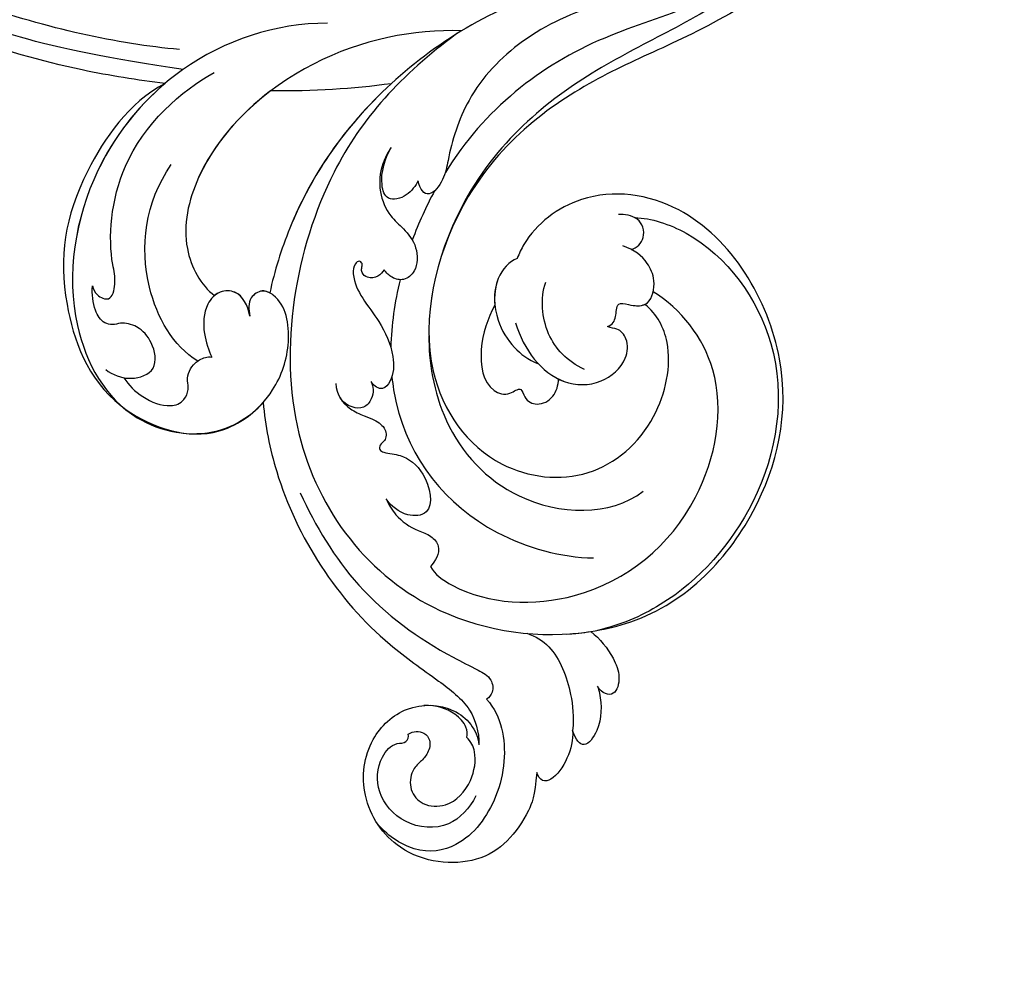
# Model space of a CAD drawing. Units: millimetres. Extents: x 33647 to 35747, y 375 to 1860.
# Drawn here: x 35414 to 35428, y 920 to 933 of the extents above; entities that cross this region are included whole.
import ezdxf
from ezdxf.xclip import XClip

# ---------------------------------------------------------------- set-up
doc = ezdxf.new("R2010")
doc.units = ezdxf.units.MM
doc.header["$XCLIPFRAME"] = 2
doc.linetypes.add('HIDDEN', pattern=[9.525, 6.35, -3.175])
doc.layers.add('H-06.木作(細線)', color=8, linetype='Continuous')
doc.layers.add('H-08.木作(細線)', color=8, linetype='Continuous')

# ---------------------------------------------------------------- blocks, each defined once
blk = doc.blocks.new('SE-21050L-d')
at = {"layer": 'H-08.木作(細線)'}
for points, knots in [([(117.41, 52.74), (118.31, 55.06), (118.51, 58.66), (116.94, 64.19), (108.55, 67.17), (101.87, 63.36), (99.89, 57.38), (101.86, 52.25), (106.68, 49.95), (109.89, 51.39), (110.72, 52.75)], [0, 0, 0, 0, 2.683315, 11.833129, 20.50572, 27.131021, 32.994889, 37.744028, 42.465527, 46.874595, 46.874595, 46.874595, 46.874595]), ([(109.36, 48.11), (110.54, 48.61), (113.07, 50.71), (115.26, 56.35), (114.06, 63.04), (109.82, 66.01), (106.02, 65.39), (104.67, 64.71)], [0, 0, 0, 0, 3.544459, 10.651263, 16.817646, 20.985116, 24.833231, 24.833231, 24.833231, 24.833231]), ([(112.75, 57.67), (112.71, 59.15), (111.83, 62.16), (107.39, 63.87), (103.2, 62.1), (101.89, 58.87), (102.51, 56.43), (103.85, 55.91), (103.79, 55.19), (103.59, 54.95)], [0, 0, 0, 0, 3.923293, 8.452498, 12.580353, 16.352316, 18.500843, 19.467787, 20.245116, 20.245116, 20.245116, 20.245116]), ([(103.59, 54.95), (103.88, 54.41), (104.91, 53.95), (106.03, 54.5), (106.4, 55.82), (105.96, 57.07), (105.49, 58.31), (106.22, 60.25), (108.25, 61.09), (110.92, 59.89), (111.9, 56.72), (110.97, 53.67), (109.83, 52.81), (109.24, 52.6)], [0, 0, 0, 0, 1.550146, 2.545363, 3.857615, 5.051366, 6.450579, 8.384352, 10.37947, 12.737294, 16.382352, 19.391676, 21.29108, 21.29108, 21.29108, 21.29108]), ([(103.59, 54.95), (103.88, 54.41), (104.91, 53.95), (106.03, 54.5), (106.4, 55.82), (105.96, 57.07), (105.49, 58.31), (106.22, 60.25), (108.25, 61.09), (110.92, 59.89), (111.9, 56.72), (110.97, 53.67), (109.83, 52.81), (109.24, 52.6)], [0, 0, 0, 0, 1.550146, 2.545363, 3.857615, 5.051366, 6.450579, 8.384352, 10.37947, 12.737294, 16.382352, 19.391676, 21.29108, 21.29108, 21.29108, 21.29108]), ([(74.95, 30.36), (76.2, 32.44), (81.9, 40.08), (92.82, 46.76), (103.36, 48.42), (108.31, 49.41), (110.14, 51.53), (110.72, 52.75)], [56.453363, 56.453363, 56.453363, 56.453363, 64.014943, 85.816896, 92.195219, 96.634828, 100.386346, 100.386346, 100.386346, 100.386346]), ([(109.24, 52.6), (109.17, 52.24), (108.65, 51.43), (106.64, 50.69), (104.91, 50.94), (103.77, 51.54)], [0, 0, 0, 0, 1.047202, 2.752454, 5.730722, 5.730722, 5.730722, 5.730722]), ([(118.89, 47.18), (119.34, 48.01), (119.79, 49.83), (119.44, 52.51), (118.38, 53.4), (117.68, 53.04), (117.41, 52.74)], [0, 0, 0, 0, 2.875461, 5.493443, 6.554964, 7.592371, 7.592371, 7.592371, 7.592371]), ([(82.51, 37.17), (85.46, 39.58), (92.2, 44.07), (101.21, 45.68), (106.83, 45.75), (108.88, 45.83), (109.73, 47.09), (109.55, 47.85), (109.36, 48.11)], [0, 0, 0, 0, 11.383966, 23.808677, 26.710153, 28.428492, 29.6872, 30.648961, 30.648961, 30.648961, 30.648961]), ([(119.21, 41.86), (119.39, 42.05), (120.38, 43.23), (121.43, 45.4), (120.9, 48.46), (119.6, 47.93), (118.89, 47.18)], [1.32135, 1.32135, 1.32135, 1.32135, 2.074821, 5.783616, 7.907912, 9.795187, 9.795187, 9.795187, 9.795187]), ([(110.17, 40.11), (111.12, 39.96), (113.76, 40.31), (116.8, 43.21), (118.39, 45.83), (118.89, 47.18)], [0, 0, 0, 0, 2.789485, 8.273695, 11.742897, 11.742897, 11.742897, 11.742897]), ([(116.11, 37.04), (117.3, 37.31), (119.08, 38.12), (120.95, 39.85), (121.45, 42.15), (119.96, 42.41), (119.21, 41.86)], [2.741235, 2.741235, 2.741235, 2.741235, 6.334977, 8.411456, 10.248599, 12.18912, 12.18912, 12.18912, 12.18912]), ([(76.47, -13.1), (73.05, -6.61), (68.92, 7.08), (76.59, 33.92), (97.86, 44.51), (111.7, 40.06), (116.12, 37.04)], [0, 0, 0, 0, 18.920698, 45.239179, 69.423863, 85.085673, 85.085673, 85.085673, 85.085673]), ([(98.09, 38.19), (98.79, 38.73), (104.18, 39.65), (115.41, 34.68), (121.66, 21.14), (117.63, 6.37), (109.98, 2.64), (106.6, 2.29)], [0, 0, 0, 0, 3.223042, 15.730652, 32.143828, 45.341803, 55.804354, 55.804354, 55.804354, 55.804354]), ([(90.88, 33.82), (91.36, 34.26), (92.72, 35.16), (94.8, 35.48), (96.73, 35.2), (98.42, 35.98), (98.33, 37.47), (98.09, 38.19)], [0, 0, 0, 0, 1.95951, 4.812367, 6.206061, 7.461159, 9.710897, 9.710897, 9.710897, 9.710897]), ([(90.88, 33.82), (91.36, 34.26), (92.72, 35.16), (94.8, 35.48), (96.73, 35.2), (98.42, 35.98), (98.33, 37.47), (98.09, 38.19)], [0, 0, 0, 0, 1.95951, 4.812367, 6.206061, 7.461159, 9.710897, 9.710897, 9.710897, 9.710897]), ([(51.29, 4.8), (48.75, 8.24), (47.02, 19.19), (50.05, 28.81), (59.56, 38.35), (71.53, 37.16), (74.41, 32.21), (74.95, 30.36)], [18.062505, 18.062505, 18.062505, 18.062505, 29.445943, 45.754894, 57.759538, 66.541663, 72.200599, 72.200599, 72.200599, 72.200599]), ([(63.83, -8.22), (58.94, -5.87), (51.42, 1.47), (47.53, 16.86), (51.86, 31.37), (62.42, 38.87), (72.3, 36.26), (75.81, 29.65), (75.03, 23.35), (72.41, 19.77), (69.7, 19.68), (68.76, 21.26), (69.4, 22.25), (69.77, 22.83)], [0, 0, 0, 0, 15.78388, 29.445943, 45.754894, 57.759538, 66.541663, 73.818966, 78.855179, 83.963912, 85.262202, 86.629743, 88.524657, 88.524657, 88.524657, 88.524657]), ([(51.29, 4.8), (49.72, 8.32), (47.76, 17.65), (51.86, 31.37), (62.42, 38.87), (72.3, 36.26), (75.81, 29.65), (75.03, 23.35), (72.41, 19.77), (69.7, 19.68), (68.76, 21.26), (69.4, 22.25), (69.77, 22.83)], [18.062505, 18.062505, 18.062505, 18.062505, 29.445943, 45.754894, 57.759538, 66.541663, 73.818966, 78.855179, 83.963912, 85.262202, 86.629743, 88.524657, 88.524657, 88.524657, 88.524657]), ([(116.11, 37.04), (117.14, 36.33), (123.25, 31.49), (127.48, 19.08), (123.66, 1.78), (108.1, -8.68), (95.61, -4.76), (92.24, 1.69), (92.26, 4.77), (92.31, 5.31)], [85.081481, 85.081481, 85.081481, 85.081481, 88.73194, 107.918982, 125.098018, 143.472903, 153.755845, 161.270352, 162.874284, 162.874284, 162.874284, 162.874284]), ([(101.53, -3.85), (103.04, -4.55), (110.02, -5.48), (122.34, 1.24), (126.99, 16.63), (123.35, 29.78), (118.53, 35.16), (116.69, 36.63)], [0, 0, 0, 0, 5.811742, 20.13112, 36.887836, 51.171696, 58.271474, 58.271474, 58.271474, 58.271474]), ([(60.75, 34.32), (61.5, 34.81), (63.42, 35.45), (66.14, 35.25), (67.46, 33.99), (67.44, 32.52), (66.49, 31.36), (66.54, 29.95), (67.24, 28.85), (67.85, 28.45), (68.08, 28.41)], [0, 0, 0, 0, 2.796382, 5.855082, 7.513631, 8.535401, 9.387059, 11.638607, 12.957864, 13.611168, 13.611168, 13.611168, 13.611168]), ([(60.75, 34.32), (61.5, 34.81), (63.42, 35.45), (66.14, 35.25), (67.46, 33.99), (67.44, 32.52), (66.49, 31.36), (66.54, 29.95), (67.24, 28.85), (67.85, 28.45), (68.08, 28.41)], [0, 0, 0, 0, 2.796382, 5.855082, 7.513631, 8.535401, 9.387059, 11.638607, 12.957864, 13.611168, 13.611168, 13.611168, 13.611168]), ([(58.67, 34.38), (59.51, 34.57), (61.53, 34.42), (63.73, 32.11), (61.91, 29.66), (59.92, 28.78), (58.05, 29.13), (57.34, 29.91), (56.14, 30.15), (54.71, 29.16), (53.97, 27.93), (53.62, 27.11)], [0, 0, 0, 0, 2.712102, 5.30967, 7.996273, 10.287032, 11.991625, 12.911185, 13.724634, 15.456919, 18.041627, 18.041627, 18.041627, 18.041627]), ([(60.75, 34.32), (60.98, 34.25), (62.09, 33.83), (63.73, 32.11), (61.91, 29.66), (59.92, 28.78), (58.05, 29.13), (57.34, 29.91), (56.14, 30.15), (54.71, 29.16), (53.97, 27.93), (53.62, 27.11)], [2.042885, 2.042885, 2.042885, 2.042885, 2.712102, 5.30967, 7.996273, 10.287032, 11.991625, 12.911185, 13.724634, 15.456919, 18.041627, 18.041627, 18.041627, 18.041627]), ([(80.93, 25.27), (81.43, 26.25), (82.89, 27.13), (84.93, 27.05), (86.24, 26.91), (87.73, 27.15), (88.24, 28.3), (87.8, 28.98), (88.02, 29.6), (88.95, 29.54), (90.48, 28.85), (93.64, 29.5), (96.22, 33.11), (93.45, 34.72), (91.64, 34.3), (90.88, 33.82)], [0, 0, 0, 0, 3.103066, 4.705088, 5.852103, 7.263969, 8.469886, 9.157902, 9.627808, 10.249815, 12.154504, 15.150701, 19.090111, 21.29758, 24.195308, 24.195308, 24.195308, 24.195308]), ([(80.93, 25.27), (81.43, 26.25), (82.89, 27.13), (84.93, 27.05), (86.24, 26.91), (87.73, 27.15), (88.24, 28.3), (87.8, 28.98), (88.02, 29.6), (88.95, 29.54), (90.48, 28.85), (93.64, 29.5), (96.22, 33.11), (93.45, 34.72), (91.64, 34.3), (90.88, 33.82)], [0, 0, 0, 0, 3.103066, 4.705088, 5.852103, 7.263969, 8.469886, 9.157902, 9.627808, 10.249815, 12.154504, 15.150701, 19.090111, 21.29758, 24.195308, 24.195308, 24.195308, 24.195308]), ([(85.89, 22.1), (86.37, 22.89), (90.36, 28.64), (100.02, 33.29), (110, 31.41), (113.03, 30)], [67.359397, 67.359397, 67.359397, 67.359397, 70.051793, 87.979035, 98.430424, 98.430424, 98.430424, 98.430424]), ([(66.92, 29.41), (63.91, 29.11), (57.44, 24.62), (54.79, 16.94), (55.55, 12.15)], [0, 0, 0, 0, 9.386805, 21.826736, 21.826736, 21.826736, 21.826736]), ([(53.62, 27.11), (53.84, 27.37), (54.5, 27.88), (56.19, 27.8), (55.64, 25.49), (53.28, 22.8), (49.57, 13.48), (53.11, 4.7), (55.42, 1.56)], [0, 0, 0, 0, 1.035731, 2.31748, 4.107771, 6.521075, 16.87269, 29.84354, 29.84354, 29.84354, 29.84354]), ([(53.62, 27.11), (53.84, 27.37), (54.5, 27.88), (56.19, 27.8), (55.64, 25.49), (53.28, 22.8), (49.57, 13.48), (53.11, 4.7), (55.42, 1.56)], [0, 0, 0, 0, 1.035731, 2.31748, 4.107771, 6.521075, 16.87269, 29.84354, 29.84354, 29.84354, 29.84354]), ([(69.77, 22.83), (69.11, 21.9), (67.74, 20.86), (65.67, 21.82), (65.01, 24.01), (66.09, 26.51), (67.45, 27.92), (68.08, 28.41)], [0, 0, 0, 0, 2.898253, 4.503085, 6.399127, 9.458243, 12.09366, 12.09366, 12.09366, 12.09366]), ([(69.77, 22.83), (69.11, 21.9), (67.74, 20.86), (65.67, 21.82), (65.01, 24.01), (66.09, 26.51), (67.45, 27.92), (68.08, 28.41)], [0, 0, 0, 0, 2.898253, 4.503085, 6.399127, 9.458243, 12.09366, 12.09366, 12.09366, 12.09366]), ([(84.14, 23.49), (84.37, 23.67), (84.78, 24.14), (85.04, 25.16), (84.75, 26.37), (83.36, 26.9), (82.4, 26.68), (81.96, 26.42)], [0, 0, 0, 0, 0.860605, 1.847249, 3.045318, 4.204697, 5.805076, 5.805076, 5.805076, 5.805076]), ([(84.14, 23.49), (84.37, 23.67), (84.78, 24.14), (85.04, 25.16), (84.75, 26.37), (83.36, 26.9), (82.4, 26.68), (81.96, 26.42)], [0, 0, 0, 0, 0.860605, 1.847249, 3.045318, 4.204697, 5.805076, 5.805076, 5.805076, 5.805076]), ([(87.52, 16.58), (88.56, 18.87), (92.66, 24.85), (103.83, 29.3), (112.75, 25.36), (114.67, 21.5)], [0, 0, 0, 0, 9.393992, 20.025964, 32.990272, 32.990272, 32.990272, 32.990272]), ([(110.93, -64.32), (110.78, -51.89), (106.3, -39.91), (98.44, -25.08), (91.03, -17.33), (82.73, 0.04), (87.01, 20.16), (99, 26.83), (109.49, 23.3), (113.25, 14.61), (111.21, 6.6), (107.99, 4.23), (106.39, 3.84)], [1.222725, 1.222725, 1.222725, 1.222725, 28.727341, 29.843858, 52.398247, 74.559331, 91.054673, 103.481557, 112.779577, 121.717699, 129.346407, 134.200364, 134.200364, 134.200364, 134.200364]), ([(110.93, -64.32), (110.78, -51.89), (106.3, -39.91), (98.44, -25.08), (91.03, -17.33), (82.73, 0.04), (87.01, 20.16), (99, 26.83), (109.49, 23.3), (113.25, 14.61), (111.21, 6.6), (107.99, 4.23), (106.39, 3.84)], [1.222725, 1.222725, 1.222725, 1.222725, 28.727341, 29.843858, 52.398247, 74.559331, 91.054673, 103.481557, 112.779577, 121.717699, 129.346407, 134.200364, 134.200364, 134.200364, 134.200364]), ([(113.34, -63.22), (111.81, -52.65), (109.26, -40.3), (99.02, -23.48), (91.65, -16.71), (82.73, 0.04), (87.01, 20.16), (99, 26.83), (109.49, 23.3), (113.25, 14.61), (111.21, 6.6), (107.99, 4.23), (106.39, 3.84)], [0, 0, 0, 0, 28.727341, 29.843858, 52.398247, 74.559331, 91.054673, 103.481557, 112.779577, 121.717699, 129.346407, 134.200364, 134.200364, 134.200364, 134.200364]), ([(80.3, 12.39), (80.28, 12.7), (80.1, 13.38), (79.22, 13.97), (78.37, 13.77), (78.11, 13.28), (78.04, 12.76), (77.5, 12.63), (77.2, 13.33), (77.79, 14.78), (79.61, 16.17), (82.48, 17.54), (84.98, 19.63), (86.12, 22.1), (85.66, 23.94), (84.64, 23.81), (84.14, 23.49)], [0, 0, 0, 0, 0.933881, 2.027626, 2.77099, 3.263403, 3.716069, 4.099633, 4.61664, 5.694644, 8.416265, 11.371862, 15.253061, 17.860841, 18.974188, 20.439453, 20.439453, 20.439453, 20.439453]), ([(80.3, 12.39), (80.28, 12.7), (80.1, 13.38), (79.22, 13.97), (78.37, 13.77), (78.11, 13.28), (78.04, 12.76), (77.5, 12.63), (77.2, 13.33), (77.79, 14.78), (79.61, 16.17), (82.48, 17.54), (84.98, 19.63), (86.12, 22.1), (85.66, 23.94), (84.64, 23.81), (84.14, 23.49)], [0, 0, 0, 0, 0.933881, 2.027626, 2.77099, 3.263403, 3.716069, 4.099633, 4.61664, 5.694644, 8.416265, 11.371862, 15.253061, 17.860841, 18.974188, 20.439453, 20.439453, 20.439453, 20.439453]), ([(69.77, 22.83), (69.11, 21.9), (67.74, 20.86), (66.04, 21.64), (65.63, 22.28), (65.54, 22.5)], [0, 0, 0, 0, 2.898253, 4.503085, 5.236982, 5.236982, 5.236982, 5.236982]), ([(70.61, 19.74), (70.33, 19.73), (69.61, 19.84), (68.76, 21.26), (69.4, 22.25), (69.77, 22.83)], [84.414308, 84.414308, 84.414308, 84.414308, 85.262202, 86.629743, 88.524657, 88.524657, 88.524657, 88.524657]), ([(76.78, -13.58), (72.21, -11.55), (63.33, -4.96), (57.46, 9.19), (59.85, 19.35), (63.79, 22.15), (65.54, 22.5)], [0, 0, 0, 0, 16.335921, 32.676593, 40.294429, 46.344584, 46.344584, 46.344584, 46.344584]), ([(76.78, -13.58), (72.21, -11.55), (63.33, -4.96), (57.46, 9.19), (59.85, 19.35), (63.79, 22.15), (65.54, 22.5)], [0, 0, 0, 0, 16.335921, 32.676593, 40.294429, 46.344584, 46.344584, 46.344584, 46.344584]), ([(61.55, 0.72), (59.72, 4.28), (57.86, 10.89), (59.85, 19.35), (63.79, 22.15), (65.54, 22.5)], [21.350828, 21.350828, 21.350828, 21.350828, 32.676593, 40.294429, 46.344584, 46.344584, 46.344584, 46.344584]), ([(51.11, 0.96), (45.05, 3.23), (29.49, 6.95), (5.14, 6.35), (-12.48, 3.99), (-28.74, 8.04), (-35.59, 15.65), (-35.34, 20.38), (-35.29, 20.78)], [0, 0, 0, 0, 20.43777, 43.052998, 63.007131, 78.862705, 92.749511, 94.021029, 94.021029, 94.021029, 94.021029]), ([(84.91, -22.51), (79.61, -18.59), (71.06, -5.71), (68.81, 9.11), (70.06, 17.46), (70.61, 19.74)], [0, 0, 0, 0, 18.295129, 37.122874, 44.447382, 44.447382, 44.447382, 44.447382]), ([(84.91, -22.51), (79.61, -18.59), (71.06, -5.71), (68.81, 9.11), (70.06, 17.46), (70.61, 19.74)], [0, 0, 0, 0, 18.295129, 37.122874, 44.447382, 44.447382, 44.447382, 44.447382]), ([(72.55, -5.41), (70.07, 0.79), (68.84, 9.3), (70.06, 17.46), (70.61, 19.74)], [18.885979, 18.885979, 18.885979, 18.885979, 37.122874, 44.447382, 44.447382, 44.447382, 44.447382]), ([(92.33, 10.71), (92.25, 12.29), (92.59, 15.4), (95.01, 19.08), (97.72, 18.71), (98.42, 17.09), (99.47, 18.32), (100.97, 18.3), (102.16, 16.73), (101.9, 15.34), (101.64, 14.77)], [0, 0, 0, 0, 4.818333, 9.401107, 11.106376, 12.320149, 13.141389, 14.706628, 16.595746, 18.456941, 18.456941, 18.456941, 18.456941]), ([(92.33, 10.71), (92.25, 12.29), (92.59, 15.4), (95.01, 19.08), (97.72, 18.71), (98.42, 17.09), (99.47, 18.32), (100.97, 18.3), (102.16, 16.73), (101.9, 15.34), (101.64, 14.77)], [0, 0, 0, 0, 4.818333, 9.401107, 11.106376, 12.320149, 13.141389, 14.706628, 16.595746, 18.456941, 18.456941, 18.456941, 18.456941]), ([(92.33, 10.71), (92.25, 12.29), (92.59, 15.4), (95.01, 19.08), (97.72, 18.71), (98.42, 17.09), (99.47, 18.32), (100.97, 18.3), (102.16, 16.73), (101.9, 15.34), (101.64, 14.77)], [0, 0, 0, 0, 4.818333, 9.401107, 11.106376, 12.320149, 13.141389, 14.706628, 16.595746, 18.456941, 18.456941, 18.456941, 18.456941]), ([(51.29, 4.8), (48.55, 5.74), (37.41, 9.08), (22.1, 10.46), (5.91, 10.89), (-4.38, 11.41), (-11.72, 14.1), (-14.42, 16.15), (-15.76, 15.43), (-15.25, 13.11), (-14.41, 12.75), (-14.15, 12.46)], [23.819782, 23.819782, 23.819782, 23.819782, 32.214461, 57.194112, 66.640037, 82.782775, 87.855851, 90.261032, 92.242533, 93.660667, 95.953622, 95.953622, 95.953622, 95.953622]), ([(95.07, 11.44), (97.02, 13.58), (101.16, 15.73), (105.92, 13.53), (107.35, 10.27), (106.5, 7.93), (104.99, 7.24), (104.32, 7.63), (103.85, 7.61)], [0, 0, 0, 0, 7.851102, 11.906202, 15.427347, 17.492245, 18.950342, 19.918647, 19.918647, 19.918647, 19.918647]), ([(101.64, 14.77), (101.86, 14.77), (103.38, 14.7), (105.92, 13.53), (107.35, 10.27), (106.5, 7.93), (104.99, 7.24), (104.32, 7.63), (103.85, 7.61)], [7.196354, 7.196354, 7.196354, 7.196354, 7.851102, 11.906202, 15.427347, 17.492245, 18.950342, 19.918647, 19.918647, 19.918647, 19.918647]), ([(101.64, 14.77), (101.86, 14.77), (103.38, 14.7), (105.92, 13.53), (107.35, 10.27), (106.5, 7.93), (104.99, 7.24), (104.32, 7.63), (103.85, 7.61)], [7.196354, 7.196354, 7.196354, 7.196354, 7.851102, 11.906202, 15.427347, 17.492245, 18.950342, 19.918647, 19.918647, 19.918647, 19.918647]), ([(92.31, 5.31), (91.68, 5.93), (90.96, 8.55), (92.94, 12.05), (95.82, 13.9), (97.88, 14.32), (99.07, 14.25)], [0, 0, 0, 0, 2.983945, 7.217872, 10.625809, 13.437553, 13.437553, 13.437553, 13.437553]), ([(75.43, 0.58), (75.34, 1.2), (75.3, 2.91), (76.17, 5.27), (78.22, 7.09), (80.41, 7.65), (82.44, 8.64), (83.49, 10.93), (82.77, 12.53), (81.48, 12.87), (80.64, 12.59), (80.3, 12.39)], [0, 0, 0, 0, 1.87771, 4.854786, 7.588575, 9.519017, 11.893795, 14.277133, 15.847565, 17.144968, 18.255633, 18.255633, 18.255633, 18.255633]), ([(75.43, 0.58), (75.34, 1.2), (75.3, 2.91), (76.17, 5.27), (78.22, 7.09), (80.41, 7.65), (82.44, 8.64), (83.49, 10.93), (82.77, 12.53), (81.48, 12.87), (80.64, 12.59), (80.3, 12.39)], [0, 0, 0, 0, 1.87771, 4.854786, 7.588575, 9.519017, 11.893795, 14.277133, 15.847565, 17.144968, 18.255633, 18.255633, 18.255633, 18.255633]), ([(103.66, 12.69), (101.62, 12.73), (98.29, 11.44), (96.28, 8.05), (96.06, 6.25)], [0, 0, 0, 0, 5.220205, 10.628772, 10.628772, 10.628772, 10.628772]), ([(52.37, 2.65), (37.67, 7.32), (24.86, 8.34), (7.87, 7.1), (-5.21, 6.35), (-15.06, 7.47), (-19.92, 8.44), (-21.35, 10.64), (-21.43, 11.33)], [0.020146, 0.020146, 0.020146, 0.020146, 15.298865, 30.815883, 50.718848, 54.653573, 60.618321, 62.916539, 62.916539, 62.916539, 62.916539]), ([(92.31, 5.31), (91.68, 5.93), (91.11, 8), (91.83, 9.91), (92.33, 10.71)], [0, 0, 0, 0, 2.983945, 5.686329, 5.686329, 5.686329, 5.686329]), ([(92.31, 5.31), (91.68, 5.93), (91.11, 8), (91.83, 9.91), (92.33, 10.71)], [0, 0, 0, 0, 2.983945, 5.686329, 5.686329, 5.686329, 5.686329]), ([(103.85, 7.61), (104.06, 7.46), (104.4, 6.79), (104.02, 5.92), (103.76, 4.79), (105.33, 4.57), (107.05, 3.8), (106.41, 1.15), (104.45, -0.52), (102.94, -0.8), (101.66, -0.65)], [0, 0, 0, 0, 0.754483, 2.075746, 2.706121, 3.719344, 5.820573, 8.191835, 10.124429, 13.327811, 13.327811, 13.327811, 13.327811]), ([(103.85, 7.61), (104.06, 7.46), (104.4, 6.79), (104.02, 5.92), (103.76, 4.79), (105.33, 4.57), (107.05, 3.8), (106.41, 1.15), (104.45, -0.52), (102.94, -0.8), (101.66, -0.65)], [0, 0, 0, 0, 0.754483, 2.075746, 2.706121, 3.719344, 5.820573, 8.191835, 10.124429, 13.327811, 13.327811, 13.327811, 13.327811]), ([(103.85, 7.61), (104.06, 7.46), (104.4, 6.79), (104.02, 5.92), (103.76, 4.79), (105.18, 4.59), (106.07, 4.23), (106.39, 3.84)], [0, 0, 0, 0, 0.754483, 2.075746, 2.706121, 3.719344, 5.460366, 5.460366, 5.460366, 5.460366]), ([(79.48, 2.48), (79.46, 3.06), (79.23, 4.53), (77.46, 5.92), (75.64, 4.03), (75.38, 1.92), (75.43, 0.58)], [0, 0, 0, 0, 1.83306, 3.785656, 5.541647, 9.559068, 9.559068, 9.559068, 9.559068]), ([(79.48, 2.48), (79.46, 3.06), (79.23, 4.53), (77.46, 5.92), (75.64, 4.03), (75.38, 1.92), (75.43, 0.58)], [0, 0, 0, 0, 1.83306, 3.785656, 5.541647, 9.559068, 9.559068, 9.559068, 9.559068]), ([(88.77, -22.38), (86.4, -20.41), (82.65, -15.78), (80.06, -8.04), (80.96, -2.05), (81.9, 1.09), (81.36, 3.8), (80.03, 3.26), (79.48, 2.48)], [0, 0, 0, 0, 9.109887, 17.468628, 24.136727, 26.281922, 28.329284, 30.316804, 30.316804, 30.316804, 30.316804]), ([(88.77, -22.38), (86.4, -20.41), (82.65, -15.78), (80.06, -8.04), (80.96, -2.05), (81.9, 1.09), (81.36, 3.8), (80.03, 3.26), (79.48, 2.48)], [0, 0, 0, 0, 9.109887, 17.468628, 24.136727, 26.281922, 28.329284, 30.316804, 30.316804, 30.316804, 30.316804]), ([(105.35, -38.91), (103.4, -34.57), (98.88, -27.34), (87.11, -16.81), (82.48, -7.24), (81.66, 0.48)], [0, 0, 0, 0, 14.408435, 24.356941, 46.59861, 46.59861, 46.59861, 46.59861]), ([(102.6, -0.7), (103.1, -1.07), (103.53, -2.52), (102.03, -4.23), (100.37, -3.7), (99.84, -3.39)], [0, 0, 0, 0, 1.779953, 3.805653, 5.596643, 5.596643, 5.596643, 5.596643]), ([(102.6, -0.7), (103.1, -1.07), (103.53, -2.52), (102.03, -4.23), (100.37, -3.7), (99.84, -3.39)], [0, 0, 0, 0, 1.779953, 3.805653, 5.596643, 5.596643, 5.596643, 5.596643])]:
    blk.add_open_spline(points, degree=3, knots=knots, dxfattribs=at)
for points in [[(113.98, 38.36), (114.72, 37.95), (115.43, 37.51), (116.12, 37.04)], [(82.27, 12.61), (82.76, 14.97), (83.49, 17.27), (84.45, 19.38)], [(81.48, 2.68), (81.4, 4.54), (81.44, 6.44), (81.62, 8.34)], [(72.55, -5.41), (69.22, -3.19), (65.57, -1.17), (61.55, 0.72)], [(72.55, -5.41), (69.22, -3.19), (65.57, -1.17), (61.55, 0.72)], [(72.55, -5.41), (69.22, -3.19), (65.57, -1.17), (61.55, 0.72)]]:
    blk.add_open_spline(points, degree=3, dxfattribs=at)
blk = doc.blocks.new('SE-21111L-d')
at = {"layer": 'H-08.木作(細線)'}
blk.add_arc((65.73, 10.15), 107.47, 134.2543, 264.073, dxfattribs=at)
blk.add_arc((65.73, 10.15), 107.47, 134.2543, 264.073, dxfattribs=at)
blk = doc.blocks.new('AA-0009')
at = {"xscale": -1, "rotation": 154.2858459768055}
blk.add_blockref('SE-21050L-d', (27320.82, 8133.36), dxfattribs=at)
at = {"rotation": 45.95013810100663}
blk.add_blockref('SE-21111L-d', (27391.35, 7975.91), dxfattribs=at)

msp = doc.modelspace()

# ---------------------------------------------------------------- linework, layer by layer
at = {"layer": 'H-06.木作(細線)', "color": 2, "linetype": 'HIDDEN', "extrusion": (0, 0, -1)}
msp.add_ellipse((35421.466, 948.447), major_axis=(46.903, -46.903), ratio=0.835568, dxfattribs=at)

# ---------------------------------------------------------------- block references
at = {"layer": 'H-06.木作(細線)'}
ref = msp.add_blockref('AA-0009', (31863.108, -120.427), dxfattribs=dict(at, xscale=0.1298430389062749, yscale=0.1298430389062749, zscale=0.1298430389062749))
XClip(ref).set_block_clipping_path([(27041.9796069127, 6356.4625810712), (29260.0422957249, 8746.4015510787)])

doc.saveas('drawing.dxf')
